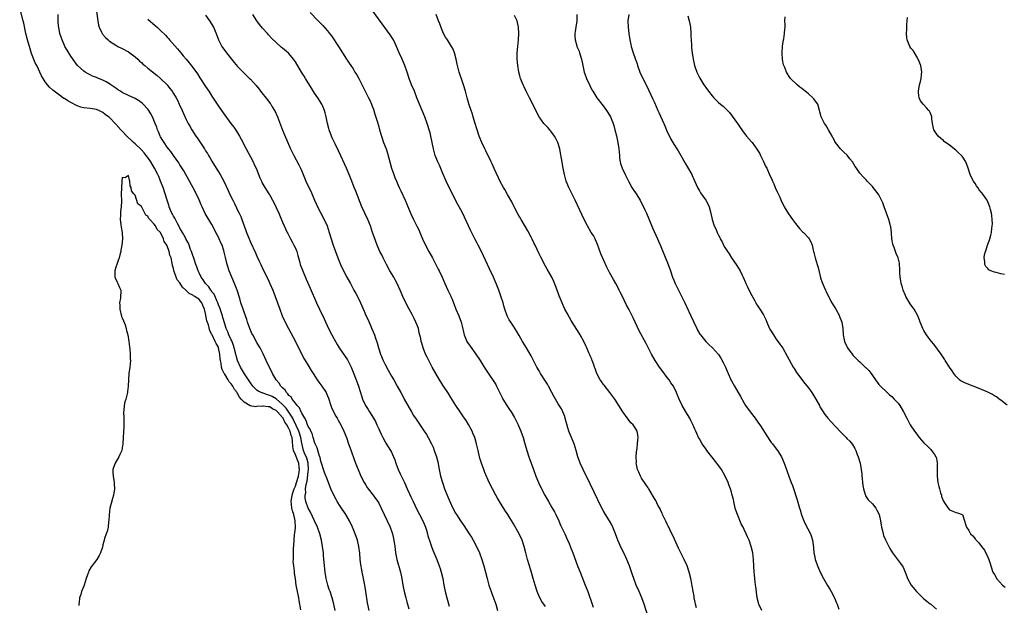
# Model space of a CAD drawing. Units: inches. Extents: x 2577000 to 2580000, y 1509000 to 1512000.
# Drawn here: x 2578419 to 2578726, y 1511635 to 1511817 of the extents above; entities that cross this region are included whole.
import ezdxf

# ---------------------------------------------------------------- set-up
doc = ezdxf.new("R2010")
doc.units = ezdxf.units.IN
doc.header["$MEASUREMENT"] = 0
doc.layers.add('LD25771509_10ft', color=60, linetype='Continuous')

msp = doc.modelspace()

# ---------------------------------------------------------------- linework, layer by layer
at = {"layer": 'LD25771509_10ft'}
for points, elevation in [([(2578517.38, 1511633), (2578516.98, 1511635), (2578516.51, 1511637), (2578515.82, 1511639), (2578515.6, 1511639.6), (2578515.11, 1511641), (2578514.62, 1511643), (2578514.32, 1511645), (2578514.02, 1511648.02), (2578513.83, 1511650.17), (2578513.75, 1511651), (2578513.5, 1511653), (2578513.13, 1511655), (2578512.59, 1511657), (2578511.88, 1511659), (2578511, 1511661), (2578510.37, 1511662.37), (2578509.71, 1511663.71), (2578509, 1511665.01), (2578508.31, 1511667), (2578508.06, 1511668.06), (2578508.07, 1511669), (2578508.26, 1511669.74), (2578508.21, 1511671), (2578508.33, 1511672.33), (2578508.64, 1511673.36), (2578509, 1511676.36), (2578509.09, 1511677), (2578508.98, 1511679), (2578508.56, 1511680.56), (2578507.86, 1511682.14), (2578507.52, 1511683), (2578507, 1511685.22), (2578506.72, 1511687), (2578506.31, 1511688.31), (2578506.07, 1511689), (2578505.25, 1511690.75), (2578505.11, 1511691.11), (2578505, 1511691.29), (2578504.46, 1511692.46), (2578504.17, 1511693), (2578503, 1511694.9), (2578502.13, 1511696.13), (2578501, 1511697.33), (2578499.02, 1511699.02), (2578497.77, 1511699.77), (2578497, 1511700.16), (2578496.31, 1511700.31), (2578495, 1511700.81), (2578494.83, 1511700.83), (2578493.44, 1511701.44), (2578493, 1511701.78), (2578491.75, 1511703), (2578491, 1511704.01), (2578489.17, 1511706.83), (2578487.9, 1511709), (2578486.99, 1511710.99), (2578486.55, 1511712.55), (2578486.46, 1511713), (2578485.97, 1511715), (2578485.74, 1511715.74), (2578485.17, 1511717.17), (2578485, 1511717.48), (2578484.3, 1511719), (2578483.95, 1511719.95), (2578483.47, 1511721), (2578483, 1511722.45), (2578482.43, 1511724.43), (2578482.24, 1511725), (2578481.82, 1511726.18), (2578481.41, 1511727.41), (2578481, 1511728.36), (2578480.78, 1511729), (2578480.58, 1511729.42), (2578479.67, 1511731.67), (2578479, 1511732.49), (2578478.81, 1511732.81), (2578478.63, 1511733), (2578478.01, 1511734.01), (2578477, 1511735), (2578476.23, 1511736.23), (2578475.66, 1511737), (2578475, 1511738.39), (2578474.71, 1511739), (2578474.29, 1511740.29), (2578473.99, 1511741), (2578473.41, 1511742.59), (2578473.21, 1511743.21), (2578473, 1511743.75), (2578472.61, 1511745), (2578472.35, 1511745.65), (2578471.89, 1511747), (2578471.65, 1511747.65), (2578471, 1511748.73), (2578470.92, 1511748.92), (2578470.25, 1511750.25), (2578469.79, 1511751), (2578469.52, 1511751.52), (2578469, 1511752.32), (2578468.78, 1511752.78), (2578468.2, 1511753.8), (2578467.58, 1511755), (2578467.41, 1511755.41), (2578467, 1511756.09), (2578466.7, 1511756.7), (2578466.53, 1511757), (2578466.11, 1511757.89), (2578465.65, 1511759), (2578465.51, 1511759.51), (2578464.99, 1511761), (2578464.44, 1511763), (2578463.77, 1511765), (2578462.98, 1511767), (2578462.38, 1511768.38), (2578462.12, 1511769), (2578461.11, 1511771), (2578459.94, 1511773), (2578459, 1511774.34), (2578458.51, 1511775), (2578457.85, 1511775.85), (2578456.88, 1511776.88), (2578455, 1511778.66), (2578454.58, 1511779), (2578453.8, 1511779.8), (2578452.74, 1511780.74), (2578452.42, 1511781), (2578451, 1511782.59), (2578450.58, 1511783), (2578449, 1511784.78), (2578447, 1511786.81), (2578446.78, 1511787), (2578445.74, 1511787.74), (2578445, 1511788.36), (2578443.72, 1511789), (2578443, 1511789.3), (2578441, 1511789.64), (2578439, 1511789.84), (2578438.09, 1511790.09), (2578437, 1511790.42), (2578435, 1511791.48), (2578434.03, 1511792.03), (2578433, 1511792.7), (2578432.8, 1511792.8), (2578431, 1511794.07), (2578429.77, 1511795), (2578429.36, 1511795.36), (2578428.32, 1511796.32), (2578427.71, 1511797), (2578427, 1511797.98), (2578426.32, 1511799), (2578425.86, 1511799.86), (2578424.34, 1511803), (2578423.88, 1511803.88), (2578422.76, 1511806.76), (2578422.26, 1511808.26), (2578421.46, 1511811), (2578420.99, 1511813), (2578420.29, 1511816.29), (2578420.12, 1511817), (2578419.03, 1511821)], 8620), ([(2578615.08, 1511631.08), (2578613.77, 1511635), (2578613.03, 1511637), (2578612.2, 1511639), (2578611.33, 1511641), (2578610.54, 1511643), (2578610.15, 1511644.15), (2578609.23, 1511647), (2578608.42, 1511649), (2578607.45, 1511651), (2578606.64, 1511652.64), (2578606.02, 1511654.02), (2578605.61, 1511655), (2578604.84, 1511657), (2578604.05, 1511659), (2578603.73, 1511659.73), (2578603.01, 1511661), (2578601.76, 1511663), (2578601, 1511664.28), (2578600.61, 1511665), (2578597, 1511672.53), (2578594.73, 1511677), (2578593.85, 1511679), (2578593.62, 1511679.62), (2578593.14, 1511681), (2578592.61, 1511683), (2578592, 1511685), (2578590.49, 1511688.48), (2578590.3, 1511689), (2578589.99, 1511689.99), (2578589.2, 1511693), (2578589, 1511693.57), (2578588.46, 1511695), (2578587.97, 1511695.97), (2578587, 1511697.56), (2578586.1, 1511699), (2578585.74, 1511699.74), (2578585, 1511701.07), (2578584, 1511703), (2578583.64, 1511703.64), (2578583, 1511704.6), (2578581.48, 1511707), (2578581, 1511707.83), (2578580.34, 1511709), (2578578.51, 1511712.51), (2578578.24, 1511713), (2578577.08, 1511715), (2578575.89, 1511717), (2578574.83, 1511718.83), (2578574.07, 1511720.07), (2578573, 1511721.77), (2578572.16, 1511723), (2578571.72, 1511723.72), (2578571.04, 1511725), (2578570.35, 1511727), (2578570.04, 1511728.04), (2578569.8, 1511729), (2578569.11, 1511731.11), (2578568.42, 1511733), (2578567.64, 1511735), (2578566.79, 1511737), (2578565.59, 1511739.59), (2578564.91, 1511741), (2578563.71, 1511743.71), (2578563.09, 1511745), (2578562.04, 1511747), (2578561.66, 1511747.66), (2578560.97, 1511748.97), (2578559.65, 1511751.65), (2578557.76, 1511755.76), (2578557.09, 1511757.09), (2578556.07, 1511759), (2578555.72, 1511759.72), (2578554.99, 1511761), (2578553.97, 1511763), (2578552.96, 1511765), (2578552.02, 1511767), (2578551.71, 1511767.71), (2578551, 1511769.35), (2578549.94, 1511771.94), (2578549.47, 1511773), (2578548.66, 1511775), (2578548.26, 1511776.26), (2578548.06, 1511777), (2578547.26, 1511781), (2578547, 1511782.09), (2578546.76, 1511783), (2578546.36, 1511784.36), (2578546.14, 1511785), (2578545.38, 1511787), (2578544.52, 1511789), (2578543.7, 1511791), (2578542.93, 1511793), (2578542.12, 1511795), (2578541.27, 1511797), (2578540.54, 1511799), (2578539.89, 1511801), (2578539.16, 1511803), (2578538.49, 1511804.49), (2578538.28, 1511805), (2578537.39, 1511807), (2578536.55, 1511809), (2578536.12, 1511809.88), (2578535.61, 1511811), (2578535.4, 1511811.4), (2578534.62, 1511812.62), (2578533.78, 1511813.78), (2578532.07, 1511816.07), (2578529, 1511820.35)], 8550), ([(2578527.98, 1511633), (2578527.47, 1511635.47), (2578527, 1511639), (2578526.68, 1511641), (2578526.07, 1511644.07), (2578525.86, 1511645), (2578525.72, 1511645.72), (2578525.42, 1511647.42), (2578525.25, 1511649), (2578525.11, 1511650.89), (2578524.85, 1511653), (2578524.35, 1511655), (2578523.63, 1511657), (2578522.82, 1511659), (2578521.9, 1511661), (2578520.76, 1511663), (2578519, 1511665.59), (2578518.09, 1511667), (2578517.69, 1511667.69), (2578516.99, 1511669), (2578516.11, 1511671), (2578515, 1511673.81), (2578514.12, 1511676.12), (2578513, 1511679.59), (2578512.76, 1511680.76), (2578512.68, 1511681), (2578512.46, 1511681.54), (2578511.8, 1511683.8), (2578511.23, 1511685), (2578511, 1511685.56), (2578510.71, 1511686.71), (2578510.61, 1511687), (2578510.24, 1511688.24), (2578509.82, 1511689), (2578509.6, 1511689.6), (2578509, 1511690.45), (2578508.78, 1511691), (2578508.36, 1511692.36), (2578507.92, 1511693), (2578507, 1511694.56), (2578506.8, 1511695), (2578506.29, 1511696.29), (2578505.56, 1511697), (2578505, 1511697.71), (2578504.01, 1511699), (2578503.66, 1511699.66), (2578503, 1511700.16), (2578502.68, 1511700.68), (2578502.22, 1511701), (2578501.79, 1511701.79), (2578501, 1511702.46), (2578500.45, 1511703), (2578499.95, 1511703.95), (2578498.99, 1511705), (2578497.92, 1511707), (2578495.93, 1511711), (2578495, 1511713.06), (2578493.99, 1511715), (2578493.61, 1511715.61), (2578493, 1511716.68), (2578491.73, 1511719), (2578491.48, 1511719.48), (2578490.84, 1511721), (2578490.12, 1511723), (2578489.84, 1511723.84), (2578489, 1511726.14), (2578488.7, 1511727), (2578488.04, 1511729), (2578487.65, 1511730.35), (2578486.84, 1511733), (2578486.06, 1511735), (2578485.15, 1511737), (2578484.35, 1511739), (2578483.71, 1511741), (2578483.17, 1511743.17), (2578482.82, 1511744.82), (2578482.67, 1511745.33), (2578482.13, 1511747), (2578481.78, 1511747.78), (2578481.26, 1511749), (2578481, 1511749.54), (2578480.24, 1511751), (2578479.84, 1511751.84), (2578479, 1511753.41), (2578476.92, 1511756.92), (2578475.91, 1511759), (2578475.63, 1511759.63), (2578475, 1511761.16), (2578473.77, 1511763.77), (2578472.03, 1511767), (2578470.89, 1511769), (2578470.2, 1511770.2), (2578469.43, 1511771.43), (2578469, 1511772.05), (2578468.64, 1511772.64), (2578466.96, 1511775), (2578466.19, 1511776.19), (2578465.46, 1511777), (2578465, 1511777.61), (2578464.05, 1511779), (2578463.67, 1511779.67), (2578463, 1511780.78), (2578462.88, 1511781), (2578462.36, 1511782.35), (2578462.05, 1511783), (2578461.79, 1511783.79), (2578461.29, 1511785), (2578460.42, 1511787), (2578459.93, 1511787.93), (2578459.3, 1511789), (2578459, 1511789.4), (2578457.58, 1511791), (2578457.28, 1511791.28), (2578456.1, 1511792.1), (2578455, 1511792.78), (2578453, 1511793.71), (2578451, 1511794.65), (2578450.45, 1511795), (2578449.59, 1511795.59), (2578449, 1511795.95), (2578448.42, 1511796.42), (2578447.48, 1511797), (2578447, 1511797.33), (2578445.97, 1511797.97), (2578445, 1511798.45), (2578443.59, 1511799), (2578443, 1511799.27), (2578441.76, 1511799.76), (2578441, 1511800.11), (2578440.42, 1511800.42), (2578439.44, 1511801), (2578439, 1511801.29), (2578437.07, 1511803.07), (2578436.18, 1511804.18), (2578435, 1511805.94), (2578433.83, 1511807.83), (2578433.16, 1511809), (2578433, 1511809.32), (2578432.23, 1511811), (2578431.92, 1511811.92), (2578431.58, 1511813), (2578431.19, 1511815), (2578431.17, 1511815.17), (2578431.04, 1511817), (2578431.02, 1511819)], 8610), ([(2578443, 1511819.93), (2578443.38, 1511817), (2578443.62, 1511815.61), (2578443.79, 1511815), (2578444.53, 1511813.47), (2578444.73, 1511813), (2578444.84, 1511812.84), (2578445.77, 1511811.77), (2578446.59, 1511811), (2578447, 1511810.67), (2578449, 1511809.38), (2578449.68, 1511809), (2578451, 1511808.37), (2578453, 1511807.29), (2578453.41, 1511807), (2578455, 1511805.79), (2578455.9, 1511805), (2578456.44, 1511804.44), (2578457, 1511803.95), (2578457.49, 1511803.49), (2578458.06, 1511803), (2578459, 1511802.21), (2578461.9, 1511799.9), (2578463, 1511798.95), (2578464.99, 1511796.99), (2578465.91, 1511795.91), (2578466.55, 1511795), (2578467, 1511794.3), (2578467.79, 1511793), (2578468.21, 1511792.21), (2578468.81, 1511791), (2578469.75, 1511789), (2578471, 1511786.2), (2578471.58, 1511785), (2578472.11, 1511784.11), (2578472.7, 1511783), (2578474.01, 1511781), (2578474.43, 1511780.43), (2578475, 1511779.51), (2578475.22, 1511779.22), (2578476.67, 1511777), (2578477, 1511776.46), (2578477.59, 1511775.59), (2578477.92, 1511775), (2578478.34, 1511774.34), (2578479, 1511773.18), (2578479.84, 1511771.84), (2578481, 1511769.9), (2578481.56, 1511769), (2578482.09, 1511768.09), (2578482.65, 1511767), (2578484.04, 1511764.04), (2578484.51, 1511763), (2578485.5, 1511761), (2578486.02, 1511760.02), (2578486.68, 1511758.68), (2578487, 1511757.95), (2578487.48, 1511757), (2578487.97, 1511755.97), (2578488.35, 1511755), (2578489.6, 1511751.6), (2578489.79, 1511751), (2578490.55, 1511749), (2578491, 1511747.91), (2578492.57, 1511744.57), (2578493, 1511743.62), (2578493.84, 1511741.84), (2578494.2, 1511741), (2578495, 1511739.33), (2578496.45, 1511736.45), (2578497.09, 1511735.09), (2578497.94, 1511733), (2578498.73, 1511731), (2578499.46, 1511729), (2578500.16, 1511727), (2578500.93, 1511725), (2578501.56, 1511723.56), (2578502.87, 1511721), (2578505, 1511716.94), (2578507.7, 1511711.7), (2578508.1, 1511711), (2578509.16, 1511709.16), (2578509.92, 1511707.92), (2578510.52, 1511707), (2578511.83, 1511705), (2578512.32, 1511704.32), (2578513, 1511703.42), (2578513.3, 1511703), (2578514.58, 1511701), (2578514.73, 1511700.73), (2578515.31, 1511699.31), (2578516.05, 1511697), (2578516.32, 1511696.32), (2578516.94, 1511695), (2578517.66, 1511693.66), (2578518.06, 1511693), (2578518.38, 1511692.38), (2578519.19, 1511691), (2578520.16, 1511689), (2578520.94, 1511687), (2578521.62, 1511685), (2578521.95, 1511683.95), (2578523.8, 1511679), (2578524.59, 1511677), (2578525.46, 1511675), (2578526.47, 1511673), (2578526.67, 1511672.67), (2578527, 1511672.15), (2578527.44, 1511671.44), (2578527.72, 1511671), (2578529.23, 1511669), (2578529.96, 1511667.96), (2578530.71, 1511667), (2578531, 1511666.49), (2578531.82, 1511665), (2578533.62, 1511661), (2578534.54, 1511659), (2578535.27, 1511657), (2578535.74, 1511655), (2578536.03, 1511653), (2578536.13, 1511652.13), (2578536.29, 1511651), (2578536.68, 1511649), (2578537.76, 1511645), (2578538.2, 1511643), (2578538.57, 1511641), (2578538.96, 1511639), (2578539.44, 1511637), (2578539.77, 1511635.77), (2578540.44, 1511633.56)], 8600), ([(2578459, 1511817.47), (2578461.42, 1511815.42), (2578461.89, 1511815), (2578462.47, 1511814.47), (2578463, 1511813.98), (2578464.49, 1511812.49), (2578465, 1511811.89), (2578465.43, 1511811.43), (2578465.77, 1511811), (2578468.22, 1511808.22), (2578469.24, 1511807), (2578470.06, 1511806.06), (2578470.92, 1511805), (2578471.88, 1511803.88), (2578473, 1511802.45), (2578474.45, 1511800.45), (2578475.24, 1511799.24), (2578477, 1511796.47), (2578477.99, 1511795), (2578479, 1511793.43), (2578481, 1511790.4), (2578482, 1511789), (2578483, 1511787.56), (2578484.87, 1511785), (2578485.79, 1511783.79), (2578486.6, 1511782.6), (2578487.55, 1511781), (2578488.06, 1511780.06), (2578489.63, 1511777), (2578491, 1511774.51), (2578491.81, 1511773), (2578492.21, 1511772.21), (2578492.74, 1511771), (2578493.97, 1511767.97), (2578494.41, 1511767), (2578494.6, 1511766.6), (2578495.5, 1511765), (2578496.76, 1511763), (2578497, 1511762.58), (2578497.89, 1511761), (2578498.28, 1511760.28), (2578499, 1511758.78), (2578499.81, 1511757), (2578501, 1511754.2), (2578502.46, 1511751), (2578502.65, 1511750.65), (2578503.48, 1511749), (2578504.03, 1511748.03), (2578504.58, 1511747), (2578505, 1511746.08), (2578505.44, 1511745), (2578505.76, 1511743.76), (2578506.36, 1511741.64), (2578506.53, 1511741), (2578507.2, 1511739.2), (2578508.42, 1511736.42), (2578509.6, 1511733.6), (2578511.64, 1511729), (2578512.57, 1511727), (2578514, 1511724), (2578515.36, 1511721), (2578516.39, 1511719), (2578517, 1511717.93), (2578517.5, 1511717), (2578518.06, 1511716.06), (2578518.67, 1511715), (2578521.24, 1511711.24), (2578521.37, 1511711), (2578522.37, 1511709), (2578523, 1511707.43), (2578523.94, 1511705), (2578524.67, 1511703), (2578525.69, 1511699.69), (2578525.95, 1511699), (2578526.88, 1511697), (2578527.71, 1511695.71), (2578528.13, 1511695), (2578529.37, 1511693), (2578529.96, 1511691.96), (2578530.45, 1511691), (2578531, 1511689.73), (2578531.37, 1511689), (2578531.87, 1511687.87), (2578532.3, 1511687), (2578533, 1511685.7), (2578533.26, 1511685.26), (2578534.7, 1511683), (2578535, 1511682.4), (2578535.66, 1511681), (2578536.04, 1511680.04), (2578536.37, 1511679), (2578537.1, 1511677), (2578537.69, 1511675.69), (2578539.03, 1511673), (2578539.88, 1511671), (2578540.58, 1511669.42), (2578541, 1511668.54), (2578541.7, 1511667), (2578542.79, 1511664.79), (2578543.74, 1511663), (2578544.84, 1511660.84), (2578545.61, 1511659), (2578545.91, 1511658.09), (2578546.25, 1511657), (2578546.37, 1511656.37), (2578547, 1511654.26), (2578547.43, 1511653), (2578547.87, 1511651.87), (2578549.1, 1511649), (2578549.88, 1511647), (2578550.15, 1511646.15), (2578550.5, 1511645), (2578550.96, 1511643), (2578551.35, 1511641), (2578551.77, 1511639), (2578552.28, 1511637), (2578553, 1511634.36)], 8590), ([(2578477, 1511818.72), (2578478.22, 1511817), (2578479.45, 1511815), (2578480.35, 1511813), (2578481.07, 1511811), (2578482.08, 1511809), (2578483.5, 1511807), (2578485.09, 1511805), (2578485.96, 1511803.96), (2578487, 1511802.76), (2578488.84, 1511800.84), (2578490.75, 1511799), (2578491, 1511798.75), (2578492.78, 1511796.78), (2578493.67, 1511795.67), (2578494.18, 1511795), (2578496.33, 1511792.33), (2578497.2, 1511791.2), (2578497.34, 1511791), (2578497.8, 1511790.2), (2578498.52, 1511789), (2578498.68, 1511788.68), (2578499.42, 1511787), (2578501, 1511782.9), (2578503.53, 1511777), (2578504.52, 1511775), (2578506.08, 1511772.08), (2578506.59, 1511771), (2578507, 1511770.08), (2578508.32, 1511767), (2578509.22, 1511765), (2578509.8, 1511763.8), (2578511.02, 1511761), (2578511.65, 1511759.65), (2578511.93, 1511759), (2578512.95, 1511757), (2578514.01, 1511755), (2578514.89, 1511753), (2578515.6, 1511751), (2578516.85, 1511747), (2578517.51, 1511745), (2578518.24, 1511743), (2578519.1, 1511741), (2578520.06, 1511739), (2578521.06, 1511737), (2578522.16, 1511735), (2578523.29, 1511733), (2578523.9, 1511731.9), (2578524.35, 1511731), (2578525.28, 1511729), (2578526.42, 1511726.42), (2578527, 1511725.11), (2578527.67, 1511723.67), (2578528.89, 1511720.89), (2578529.66, 1511719), (2578529.97, 1511718.03), (2578530.5, 1511716.5), (2578530.89, 1511715), (2578531.54, 1511713), (2578532.39, 1511711), (2578533, 1511709.79), (2578533.98, 1511707.98), (2578535, 1511706.15), (2578535.68, 1511705), (2578536.8, 1511703), (2578537.89, 1511701), (2578538.3, 1511700.3), (2578538.98, 1511699), (2578541.24, 1511695), (2578541.9, 1511693.9), (2578542.68, 1511692.68), (2578543.48, 1511691.48), (2578545.2, 1511689), (2578545.92, 1511687.92), (2578546.46, 1511687), (2578547.49, 1511685), (2578547.95, 1511683.95), (2578548.33, 1511683), (2578548.98, 1511681), (2578549.39, 1511679.39), (2578549.87, 1511677), (2578550.32, 1511675), (2578550.88, 1511673), (2578551, 1511672.64), (2578551.55, 1511671), (2578552.32, 1511669), (2578552.53, 1511668.53), (2578553.15, 1511667), (2578554.14, 1511665), (2578555, 1511663.46), (2578555.28, 1511663), (2578556.56, 1511661), (2578557, 1511660.34), (2578557.55, 1511659.55), (2578559.25, 1511657), (2578559.93, 1511655.93), (2578560.48, 1511655), (2578561.52, 1511653), (2578562.39, 1511651), (2578563.13, 1511649), (2578563.59, 1511647.59), (2578563.77, 1511647), (2578564.3, 1511645), (2578564.8, 1511643), (2578565.36, 1511641), (2578565.78, 1511639.78), (2578566.03, 1511639), (2578566.31, 1511638.31), (2578567.49, 1511635), (2578568.1, 1511633)], 8580), ([(2578583, 1511634.34), (2578581.89, 1511635.89), (2578581.19, 1511637.19), (2578580.47, 1511639), (2578579.78, 1511641), (2578579.16, 1511643), (2578578.41, 1511645.59), (2578577.4, 1511649), (2578576.86, 1511651), (2578576.39, 1511653), (2578575.75, 1511655), (2578574.76, 1511657), (2578573, 1511660.06), (2578571.23, 1511663), (2578570.34, 1511664.34), (2578568.7, 1511667), (2578568.07, 1511668.07), (2578567.55, 1511669), (2578566.47, 1511671), (2578565.49, 1511673), (2578564.13, 1511676.13), (2578563.78, 1511677), (2578563.02, 1511679.02), (2578562.56, 1511680.56), (2578562.44, 1511681), (2578561.98, 1511683), (2578561.81, 1511683.81), (2578561.53, 1511685), (2578560.94, 1511687), (2578560.39, 1511688.39), (2578560.12, 1511689), (2578559.04, 1511691.04), (2578558.29, 1511692.29), (2578557.79, 1511693), (2578557.47, 1511693.47), (2578557, 1511694.09), (2578556.37, 1511695), (2578555.04, 1511697), (2578553.53, 1511699.53), (2578552.75, 1511700.75), (2578551, 1511703.32), (2578550.34, 1511704.34), (2578549.94, 1511705), (2578548.78, 1511707), (2578547.7, 1511709), (2578546.62, 1511711), (2578546.07, 1511712.07), (2578545.63, 1511713), (2578544.84, 1511715), (2578544.4, 1511716.4), (2578544.27, 1511717), (2578544.11, 1511717.89), (2578543.66, 1511719.67), (2578543.37, 1511721), (2578543, 1511722.04), (2578542.63, 1511723), (2578542.11, 1511724.11), (2578541.63, 1511725), (2578541.42, 1511725.42), (2578540.53, 1511727), (2578539.49, 1511729), (2578538.55, 1511731), (2578537.69, 1511733), (2578536.78, 1511735), (2578536.14, 1511736.14), (2578535.7, 1511737), (2578534.52, 1511739), (2578533.4, 1511741), (2578532.39, 1511743), (2578531.94, 1511743.94), (2578531.39, 1511745), (2578530.49, 1511747), (2578529.55, 1511749.55), (2578529.09, 1511751), (2578528.4, 1511753), (2578527.56, 1511755), (2578526.64, 1511757), (2578525.75, 1511759), (2578523.83, 1511763.83), (2578523.38, 1511765), (2578522.6, 1511767), (2578521.79, 1511769), (2578520.94, 1511771), (2578520.35, 1511772.35), (2578519.14, 1511774.86), (2578518.42, 1511776.42), (2578517.38, 1511778.62), (2578516.53, 1511780.53), (2578516.3, 1511781), (2578515.56, 1511783), (2578515.43, 1511783.43), (2578515.03, 1511785), (2578514.63, 1511787), (2578514.33, 1511788.33), (2578514.13, 1511789), (2578513.45, 1511790.55), (2578513.27, 1511791), (2578511.97, 1511793), (2578511, 1511794.39), (2578510, 1511796), (2578508.2, 1511799), (2578507.74, 1511799.74), (2578506.93, 1511801), (2578505, 1511804.18), (2578504.46, 1511805), (2578503, 1511806.75), (2578502.88, 1511806.88), (2578501, 1511808.45), (2578500.69, 1511808.69), (2578499, 1511810.17), (2578497.59, 1511811.59), (2578496.62, 1511812.62), (2578496.3, 1511813), (2578494.74, 1511814.74), (2578493.84, 1511815.84), (2578492.98, 1511816.98), (2578491.7, 1511819)], 8570), ([(2578509.6, 1511819.6), (2578512.09, 1511817), (2578512.55, 1511816.55), (2578513.53, 1511815.53), (2578515, 1511813.88), (2578515.7, 1511813), (2578516.27, 1511812.27), (2578518.5, 1511809), (2578519.76, 1511807), (2578520.97, 1511805), (2578521.78, 1511803.78), (2578522.27, 1511803), (2578523, 1511801.96), (2578523.6, 1511801), (2578524.16, 1511800.16), (2578524.81, 1511799), (2578525.55, 1511797.55), (2578526.74, 1511795), (2578527.84, 1511793), (2578528.26, 1511792.26), (2578528.8, 1511791), (2578529, 1511790.41), (2578529.39, 1511789.39), (2578529.84, 1511787.84), (2578530.59, 1511785.41), (2578531, 1511783.96), (2578531.3, 1511783), (2578531.84, 1511781), (2578532.5, 1511779), (2578533.29, 1511777), (2578533.74, 1511775.74), (2578534.18, 1511774.18), (2578534.56, 1511772.56), (2578535, 1511771), (2578535.7, 1511769), (2578536.07, 1511768.07), (2578536.53, 1511767), (2578537, 1511765.97), (2578537.42, 1511765), (2578537.93, 1511763.93), (2578539.24, 1511761), (2578539.77, 1511759.77), (2578541, 1511756.78), (2578541.85, 1511755), (2578542.93, 1511752.93), (2578543.59, 1511751.59), (2578543.86, 1511751), (2578544.71, 1511749), (2578545.61, 1511747), (2578546.64, 1511745), (2578547.73, 1511743), (2578549.54, 1511739.54), (2578549.81, 1511739), (2578550.75, 1511737), (2578551.6, 1511735), (2578552.52, 1511733), (2578553.35, 1511731.35), (2578553.51, 1511731), (2578553.87, 1511730.13), (2578554.36, 1511729), (2578554.53, 1511728.53), (2578555.09, 1511727.09), (2578555.97, 1511725), (2578556.71, 1511723), (2578557, 1511721.77), (2578557.5, 1511719.5), (2578557.63, 1511719), (2578558.02, 1511718.02), (2578558.5, 1511717), (2578558.69, 1511716.69), (2578559.49, 1511715.49), (2578561.32, 1511713), (2578562.6, 1511711), (2578563.86, 1511709), (2578565.59, 1511706.41), (2578566.74, 1511704.74), (2578567.5, 1511703.5), (2578567.76, 1511703), (2578569.46, 1511699.46), (2578569.7, 1511699), (2578570.92, 1511697), (2578571.77, 1511695.77), (2578572.28, 1511695), (2578573.3, 1511693.3), (2578573.48, 1511693), (2578574.48, 1511691), (2578575, 1511689.76), (2578575.36, 1511689), (2578576.1, 1511687), (2578576.5, 1511685.5), (2578576.73, 1511684.73), (2578577.17, 1511683), (2578577.81, 1511681), (2578578.13, 1511680.13), (2578578.52, 1511679), (2578579.27, 1511677), (2578580.03, 1511675), (2578580.84, 1511673), (2578581.76, 1511671), (2578582.8, 1511669), (2578583.91, 1511667), (2578585, 1511665.16), (2578585.78, 1511663.78), (2578586.2, 1511663), (2578587.15, 1511661), (2578587.71, 1511659.71), (2578589, 1511656.92), (2578589.92, 1511655), (2578590.26, 1511654.26), (2578590.85, 1511652.85), (2578591.57, 1511651), (2578593.02, 1511647), (2578593.8, 1511645), (2578595.41, 1511641), (2578596.18, 1511639), (2578597.6, 1511635), (2578597.9, 1511634.11)], 8560), ([(2578630.07, 1511633.93), (2578629.78, 1511635), (2578629.68, 1511635.68), (2578629.41, 1511637), (2578629.37, 1511637.37), (2578628.79, 1511640.79), (2578628.65, 1511641.35), (2578628.34, 1511643), (2578627.85, 1511645), (2578627.18, 1511647), (2578626.29, 1511649), (2578624.51, 1511652.51), (2578623.27, 1511655.27), (2578621.85, 1511658.15), (2578621.44, 1511659), (2578621.32, 1511659.32), (2578621, 1511659.96), (2578620.68, 1511660.68), (2578620.02, 1511661.98), (2578619.56, 1511663), (2578619.41, 1511663.41), (2578619, 1511664.15), (2578618.74, 1511664.74), (2578618.09, 1511665.91), (2578617.38, 1511667.38), (2578617, 1511667.95), (2578616.44, 1511669), (2578615.21, 1511671), (2578615.12, 1511671.12), (2578615, 1511671.27), (2578614.33, 1511672.33), (2578613, 1511674.35), (2578612.6, 1511675), (2578612.15, 1511676.15), (2578611.72, 1511677), (2578611.38, 1511678.62), (2578611.33, 1511679), (2578611.35, 1511679.35), (2578611.32, 1511681), (2578611.42, 1511682.58), (2578611.57, 1511683.57), (2578611.72, 1511685), (2578611.77, 1511686.23), (2578611.91, 1511687), (2578611.85, 1511687.85), (2578611.63, 1511689), (2578611, 1511690.06), (2578610.35, 1511691), (2578609.62, 1511691.62), (2578608.75, 1511692.75), (2578607.14, 1511695), (2578605.93, 1511697), (2578604.62, 1511699), (2578603.11, 1511701), (2578601.3, 1511703.3), (2578601, 1511703.67), (2578600.48, 1511704.48), (2578600.1, 1511705), (2578599, 1511706.99), (2578598.55, 1511708.54), (2578598.34, 1511709), (2578598.03, 1511710.03), (2578597.62, 1511711), (2578597.44, 1511711.44), (2578597, 1511712.45), (2578596.84, 1511712.84), (2578596.58, 1511713.42), (2578595.9, 1511715), (2578595.63, 1511715.62), (2578594.97, 1511716.97), (2578593.83, 1511719), (2578593.52, 1511719.52), (2578591.31, 1511723), (2578591, 1511723.52), (2578590.46, 1511724.46), (2578589.76, 1511725.76), (2578589.08, 1511727.08), (2578588.45, 1511728.45), (2578587.24, 1511731.24), (2578586.61, 1511733), (2578585.62, 1511735.62), (2578584.97, 1511736.97), (2578583.56, 1511739.56), (2578583, 1511740.48), (2578581.44, 1511743.44), (2578581, 1511744.33), (2578579.76, 1511747), (2578579.53, 1511747.53), (2578578.88, 1511748.88), (2578578.55, 1511749.45), (2578577.47, 1511751.47), (2578576.75, 1511752.75), (2578575.43, 1511755), (2578575, 1511755.71), (2578574.53, 1511756.53), (2578573.24, 1511759), (2578572.5, 1511760.5), (2578571.2, 1511762.8), (2578570.35, 1511764.35), (2578569.95, 1511765), (2578569, 1511766.67), (2578567, 1511770.94), (2578566.36, 1511772.36), (2578566.04, 1511773), (2578565.72, 1511773.72), (2578565, 1511775.07), (2578564.4, 1511776.4), (2578564.07, 1511777), (2578563.13, 1511779), (2578562.36, 1511781), (2578561.69, 1511783), (2578561, 1511785.23), (2578560.5, 1511787), (2578560.14, 1511788.14), (2578559.86, 1511789), (2578559.24, 1511790.76), (2578559, 1511791.49), (2578558.54, 1511793), (2578558.02, 1511795), (2578557.43, 1511797), (2578557, 1511798.25), (2578556.11, 1511801), (2578555.58, 1511803), (2578555.5, 1511803.5), (2578555.15, 1511805), (2578554.63, 1511807), (2578554.18, 1511808.18), (2578553.73, 1511809), (2578552.42, 1511811), (2578551.88, 1511811.88), (2578551.25, 1511813), (2578551, 1511813.53), (2578550.56, 1511814.56), (2578550.02, 1511816.02), (2578549.68, 1511817), (2578548.91, 1511819)], 8540), ([(2578650.46, 1511633), (2578649.56, 1511635), (2578649.42, 1511635.42), (2578649.04, 1511637), (2578648.58, 1511640.58), (2578648.54, 1511641), (2578648.28, 1511643), (2578648.2, 1511644.2), (2578648.12, 1511645), (2578648.04, 1511647), (2578647.9, 1511649), (2578647.64, 1511651), (2578647.2, 1511653), (2578646.51, 1511655), (2578646.01, 1511656.01), (2578645.63, 1511657), (2578645, 1511658.32), (2578644.66, 1511659), (2578644.07, 1511660.07), (2578642.85, 1511663), (2578642.38, 1511664.38), (2578642.21, 1511665), (2578641.73, 1511667), (2578641.62, 1511667.62), (2578641.28, 1511669), (2578641, 1511670), (2578640.69, 1511671), (2578640.23, 1511672.23), (2578639.96, 1511673), (2578639.1, 1511675), (2578637.94, 1511677), (2578636.49, 1511679), (2578633.36, 1511683), (2578633, 1511683.49), (2578631.93, 1511685), (2578631, 1511686.55), (2578630.76, 1511687), (2578630.21, 1511688.21), (2578629.87, 1511689), (2578629.62, 1511689.62), (2578629, 1511691.05), (2578628.36, 1511692.36), (2578628.01, 1511693), (2578626.82, 1511695), (2578625.65, 1511697), (2578624.69, 1511699), (2578624.21, 1511700.21), (2578623.85, 1511701), (2578622.89, 1511703), (2578622.1, 1511704.1), (2578621.55, 1511705), (2578621, 1511705.7), (2578619.58, 1511707.58), (2578618.54, 1511709), (2578617.21, 1511711), (2578616.08, 1511713), (2578614.38, 1511716.38), (2578612.28, 1511720.28), (2578610.32, 1511724.32), (2578608.96, 1511727), (2578608.31, 1511728.31), (2578607.03, 1511731), (2578606.35, 1511732.35), (2578606.01, 1511733), (2578605.68, 1511733.68), (2578604.93, 1511735), (2578604.27, 1511736.27), (2578603.81, 1511737), (2578603, 1511738.45), (2578602.14, 1511740.14), (2578600.27, 1511744.27), (2578599.23, 1511747.23), (2578599, 1511747.76), (2578598.65, 1511748.65), (2578598.46, 1511749), (2578597.98, 1511749.98), (2578597.29, 1511751), (2578596.09, 1511753), (2578595.03, 1511755), (2578592.27, 1511761), (2578591, 1511763.54), (2578590.29, 1511765), (2578589.49, 1511767), (2578588.92, 1511769), (2578588.5, 1511771), (2578587.98, 1511774.02), (2578587.73, 1511775.73), (2578587.47, 1511777), (2578586.86, 1511779), (2578586.26, 1511780.26), (2578585.86, 1511781), (2578585, 1511782.17), (2578584.36, 1511783), (2578583.72, 1511783.72), (2578582.51, 1511785), (2578581.01, 1511787), (2578580, 1511789), (2578579.07, 1511791), (2578578.08, 1511793), (2578577.04, 1511795), (2578576.36, 1511796.36), (2578576.06, 1511797), (2578575.25, 1511799), (2578575, 1511799.86), (2578574.68, 1511801), (2578574.35, 1511803), (2578574.21, 1511805), (2578574.23, 1511807), (2578574.37, 1511809), (2578574.58, 1511811), (2578574.73, 1511813), (2578574.64, 1511815), (2578574.16, 1511817), (2578573.4, 1511818.6)], 8530), ([(2578592.84, 1511819), (2578592.8, 1511817.2), (2578592.81, 1511817), (2578592.49, 1511815), (2578592.32, 1511813.68), (2578592.21, 1511813), (2578592.19, 1511812.19), (2578592.25, 1511811), (2578592.77, 1511809.23), (2578592.82, 1511809), (2578593.47, 1511807.47), (2578593.65, 1511807), (2578594.26, 1511805), (2578594.64, 1511803), (2578595.1, 1511801), (2578595.59, 1511799.59), (2578595.84, 1511799), (2578596.81, 1511796.81), (2578597.48, 1511795.48), (2578597.75, 1511795), (2578599.08, 1511793), (2578601, 1511790.47), (2578602.04, 1511789), (2578602.41, 1511788.41), (2578603.25, 1511787), (2578604.12, 1511785), (2578604.33, 1511784.33), (2578604.69, 1511783), (2578605.12, 1511781.12), (2578605.58, 1511779), (2578605.89, 1511777), (2578605.97, 1511775.97), (2578606.08, 1511775), (2578606.15, 1511774.15), (2578606.35, 1511773), (2578606.46, 1511772.46), (2578606.93, 1511771), (2578607.83, 1511769), (2578609, 1511766.71), (2578609.98, 1511765), (2578610.36, 1511764.36), (2578611.26, 1511763), (2578612.52, 1511761), (2578612.69, 1511760.69), (2578613.38, 1511759.38), (2578614.02, 1511758.02), (2578614.48, 1511757), (2578615.23, 1511755.23), (2578616.37, 1511752.37), (2578617.92, 1511749), (2578619, 1511746.57), (2578621.26, 1511741), (2578621.98, 1511739), (2578622.66, 1511737), (2578623, 1511736.13), (2578623.46, 1511735), (2578624.46, 1511733), (2578625.33, 1511731.33), (2578626.47, 1511729), (2578627, 1511727.89), (2578628.34, 1511725), (2578629.16, 1511723.16), (2578630.18, 1511721), (2578630.46, 1511720.46), (2578631.19, 1511719.19), (2578631.33, 1511719), (2578633, 1511717), (2578634.01, 1511716.01), (2578635.11, 1511715), (2578636.95, 1511712.95), (2578637.73, 1511711.73), (2578638.45, 1511710.45), (2578639.13, 1511709), (2578639.7, 1511707.7), (2578639.98, 1511707), (2578640.74, 1511705.26), (2578640.85, 1511705), (2578641, 1511704.71), (2578641.97, 1511703), (2578643.85, 1511699.85), (2578645, 1511697.72), (2578645.43, 1511697), (2578646.84, 1511695), (2578648.39, 1511693), (2578649.5, 1511691.5), (2578649.84, 1511691), (2578651, 1511689.2), (2578651.82, 1511687.82), (2578653.45, 1511685.45), (2578653.83, 1511685), (2578654.32, 1511684.32), (2578655.36, 1511683), (2578656.61, 1511681), (2578657.48, 1511679), (2578658.2, 1511677), (2578658.43, 1511676.43), (2578658.93, 1511675), (2578659.66, 1511673), (2578660.06, 1511672.06), (2578661.55, 1511667.55), (2578662.28, 1511665), (2578662.43, 1511664.43), (2578662.91, 1511662.91), (2578663.61, 1511661), (2578664.04, 1511660.04), (2578665.64, 1511657), (2578666.01, 1511656.01), (2578666.29, 1511655), (2578666.45, 1511653.55), (2578666.58, 1511652.58), (2578666.74, 1511651), (2578667, 1511649.71), (2578667.15, 1511649), (2578667.6, 1511647.61), (2578667.82, 1511647), (2578668.8, 1511644.8), (2578669.72, 1511643), (2578671, 1511640.86), (2578671.68, 1511639.68), (2578672.12, 1511639), (2578673.16, 1511637), (2578673.66, 1511635.66), (2578673.95, 1511635), (2578674.51, 1511633.49)], 8520), ([(2578609.05, 1511819), (2578608.74, 1511817), (2578608.76, 1511815), (2578608.97, 1511813), (2578609.29, 1511811), (2578609.6, 1511809.6), (2578609.75, 1511809), (2578610.38, 1511807), (2578611, 1511805.25), (2578611.57, 1511803.57), (2578611.74, 1511803), (2578612.48, 1511801), (2578613.41, 1511799), (2578614.63, 1511796.63), (2578615.29, 1511795.29), (2578616.54, 1511792.54), (2578617, 1511791.48), (2578618.1, 1511789), (2578618.37, 1511788.37), (2578619.89, 1511785), (2578620.21, 1511784.21), (2578621, 1511782.4), (2578621.64, 1511781), (2578622.11, 1511780.11), (2578622.73, 1511779), (2578623, 1511778.55), (2578624.01, 1511777), (2578624.38, 1511776.38), (2578625.18, 1511775), (2578626.54, 1511772.54), (2578627.29, 1511771.29), (2578628.62, 1511769), (2578628.76, 1511768.76), (2578630.42, 1511765), (2578631, 1511763.99), (2578631.37, 1511763.37), (2578633.03, 1511761), (2578633.71, 1511759.71), (2578634.03, 1511759), (2578634.58, 1511757), (2578634.99, 1511755), (2578635.65, 1511753), (2578636.11, 1511752.11), (2578636.55, 1511751), (2578637, 1511750.08), (2578637.39, 1511749.39), (2578637.54, 1511749), (2578638.09, 1511748.09), (2578638.58, 1511747), (2578639, 1511746.25), (2578639.79, 1511745), (2578640.3, 1511744.3), (2578641, 1511743.09), (2578642.7, 1511740.7), (2578643, 1511740.17), (2578643.47, 1511739.47), (2578643.71, 1511739), (2578644.33, 1511737.67), (2578644.66, 1511737), (2578645.35, 1511735.35), (2578645.52, 1511735), (2578646.01, 1511734.01), (2578646.69, 1511732.69), (2578647.34, 1511731.34), (2578648.17, 1511729.83), (2578648.59, 1511729), (2578648.74, 1511728.74), (2578649, 1511728.33), (2578649.91, 1511727), (2578651, 1511725.27), (2578651.78, 1511723.78), (2578652.04, 1511723), (2578652.82, 1511721.18), (2578653, 1511720.83), (2578654.09, 1511719), (2578654.47, 1511718.47), (2578655, 1511717.69), (2578656.15, 1511716.15), (2578657, 1511714.88), (2578658.43, 1511712.43), (2578660.24, 1511709), (2578660.52, 1511708.52), (2578661.32, 1511707.32), (2578663.9, 1511703.9), (2578665, 1511702.47), (2578666.05, 1511701), (2578667.35, 1511699), (2578668.46, 1511697), (2578668.62, 1511696.62), (2578669, 1511695.98), (2578669.36, 1511695.36), (2578670.17, 1511694.17), (2578671.11, 1511693), (2578672, 1511692), (2578675, 1511688.74), (2578676.78, 1511687), (2578677, 1511686.75), (2578677.91, 1511685.91), (2578678.81, 1511684.81), (2578679.54, 1511683.54), (2578679.77, 1511683), (2578680.25, 1511681.75), (2578680.55, 1511681), (2578681.14, 1511679), (2578681.48, 1511677), (2578681.65, 1511675.65), (2578681.69, 1511675), (2578681.75, 1511674.25), (2578681.92, 1511673), (2578682.02, 1511672.02), (2578682.22, 1511671), (2578682.76, 1511669.24), (2578682.8, 1511669), (2578682.85, 1511668.85), (2578683.6, 1511667.6), (2578685, 1511666.32), (2578686, 1511665), (2578686.39, 1511664.39), (2578687.03, 1511663), (2578687.46, 1511661), (2578687.68, 1511659.68), (2578687.82, 1511659), (2578688.14, 1511657.86), (2578688.33, 1511657), (2578688.48, 1511656.48), (2578689.07, 1511655.07), (2578690.12, 1511653), (2578690.43, 1511652.43), (2578691.29, 1511651), (2578693.76, 1511647.76), (2578694.29, 1511647), (2578694.55, 1511646.55), (2578695.22, 1511645), (2578695.68, 1511643.68), (2578695.94, 1511643), (2578697.06, 1511641), (2578698.69, 1511639), (2578699, 1511638.66), (2578701, 1511636.71), (2578701.98, 1511635.98), (2578703, 1511635.14), (2578703.2, 1511635), (2578705, 1511633.48)], 8510), ([(2578627.45, 1511818.55), (2578627.81, 1511817), (2578628.05, 1511816.05), (2578628.19, 1511815), (2578628.39, 1511813), (2578628.38, 1511812.38), (2578628.55, 1511809.45), (2578628.55, 1511809), (2578628.59, 1511808.59), (2578628.76, 1511807), (2578629.05, 1511805), (2578629.49, 1511803), (2578630.22, 1511801), (2578631.14, 1511799.14), (2578632.44, 1511797), (2578633, 1511796.19), (2578633.88, 1511795), (2578635, 1511793.58), (2578635.54, 1511793), (2578636.27, 1511792.27), (2578637, 1511791.53), (2578637.62, 1511791), (2578638.38, 1511790.38), (2578639, 1511789.8), (2578640.38, 1511788.38), (2578641.27, 1511787.27), (2578642.86, 1511785), (2578643.7, 1511783.7), (2578645, 1511781.93), (2578645.4, 1511781.4), (2578645.73, 1511781), (2578647.26, 1511779.26), (2578647.46, 1511779), (2578648.96, 1511776.96), (2578649.73, 1511775.73), (2578650.1, 1511775), (2578651, 1511773.06), (2578651.68, 1511771.68), (2578652.01, 1511771), (2578653, 1511768.72), (2578653.56, 1511767.56), (2578653.79, 1511767), (2578654.18, 1511766.18), (2578654.67, 1511765), (2578655.42, 1511763.42), (2578655.58, 1511763), (2578656.06, 1511761.94), (2578656.66, 1511760.66), (2578657.32, 1511759.32), (2578657.5, 1511759), (2578658.81, 1511756.81), (2578660.04, 1511755), (2578661, 1511753.73), (2578662.23, 1511752.23), (2578663.21, 1511751.21), (2578663.44, 1511751), (2578665, 1511749.32), (2578665.26, 1511749), (2578665.83, 1511747.83), (2578666.21, 1511747), (2578666.51, 1511745.49), (2578666.65, 1511745), (2578666.75, 1511744.75), (2578667.15, 1511743), (2578667.77, 1511741), (2578668.05, 1511740.05), (2578668.82, 1511736.82), (2578669.33, 1511735.33), (2578669.92, 1511733.92), (2578670.38, 1511733), (2578670.6, 1511732.6), (2578671.31, 1511731), (2578672.33, 1511729), (2578673, 1511727.85), (2578673.53, 1511727), (2578674.68, 1511725), (2578674.76, 1511724.76), (2578675.44, 1511723), (2578675.73, 1511721), (2578675.88, 1511719), (2578676.29, 1511717), (2578677, 1511715.38), (2578677.18, 1511715), (2578678.64, 1511713), (2578679, 1511712.6), (2578679.8, 1511711.8), (2578680.55, 1511711), (2578681, 1511710.56), (2578682.86, 1511708.86), (2578683, 1511708.7), (2578683.87, 1511707.87), (2578684.55, 1511707), (2578685, 1511706.38), (2578685.92, 1511705), (2578687, 1511703.57), (2578687.46, 1511703), (2578689.55, 1511701), (2578690.33, 1511700.33), (2578691, 1511699.76), (2578691.78, 1511699), (2578693, 1511697.67), (2578693.51, 1511697), (2578694.71, 1511695), (2578695.7, 1511693), (2578696.76, 1511691), (2578698.08, 1511689), (2578698.47, 1511688.47), (2578699, 1511687.71), (2578699.59, 1511687), (2578701, 1511685.38), (2578702.22, 1511684.22), (2578703, 1511683.45), (2578703.24, 1511683.24), (2578703.45, 1511683), (2578704.31, 1511681.69), (2578704.78, 1511681), (2578704.84, 1511680.84), (2578705.2, 1511679.2), (2578705.23, 1511679), (2578705.21, 1511678.79), (2578705.19, 1511677), (2578705.12, 1511675), (2578705.33, 1511673), (2578705.69, 1511671.69), (2578705.85, 1511671), (2578706.24, 1511669.76), (2578706.47, 1511669), (2578706.57, 1511668.57), (2578707, 1511667.38), (2578707.11, 1511667.11), (2578707.71, 1511666.29), (2578708.57, 1511665), (2578709, 1511664.47), (2578710.02, 1511664.02), (2578711, 1511663.58), (2578711.48, 1511663.48), (2578713, 1511663.04), (2578713.05, 1511663), (2578713.7, 1511661), (2578713.97, 1511659.97), (2578714.29, 1511659), (2578715, 1511657.98), (2578715.61, 1511657), (2578716.33, 1511656.33), (2578717, 1511655.41), (2578717.2, 1511655.2), (2578717.3, 1511655), (2578718.2, 1511654.2), (2578718.96, 1511653), (2578719.89, 1511651.89), (2578721, 1511649.65), (2578721.3, 1511649), (2578721.7, 1511647.7), (2578721.88, 1511647), (2578722.53, 1511645), (2578723, 1511644.24), (2578723.5, 1511643.5), (2578723.72, 1511643), (2578725.54, 1511641), (2578726.35, 1511640.35)], 8500), ([(2578727, 1511697.13), (2578725, 1511698.62), (2578724.55, 1511699), (2578723.66, 1511699.66), (2578723, 1511700.04), (2578722.42, 1511700.42), (2578721, 1511701.16), (2578718.31, 1511702.31), (2578716.35, 1511703), (2578713.98, 1511703.98), (2578713, 1511704.43), (2578712.63, 1511704.63), (2578712.14, 1511705), (2578711, 1511706.1), (2578710.36, 1511707), (2578709.84, 1511707.84), (2578709, 1511708.97), (2578707.71, 1511711), (2578707.45, 1511711.45), (2578707, 1511712.06), (2578706.65, 1511712.65), (2578706.37, 1511713), (2578704.14, 1511716.14), (2578703.37, 1511717), (2578703, 1511717.45), (2578702.35, 1511718.35), (2578701.86, 1511719), (2578701, 1511720.4), (2578700.69, 1511721), (2578699.91, 1511723), (2578699.63, 1511723.63), (2578699.12, 1511725), (2578697.96, 1511727), (2578697, 1511728.35), (2578696.72, 1511728.72), (2578695.38, 1511731), (2578695.28, 1511731.28), (2578694.58, 1511733), (2578694.23, 1511734.23), (2578693.95, 1511735), (2578693.83, 1511735.83), (2578693.58, 1511737), (2578693.51, 1511738.49), (2578693.55, 1511739.55), (2578693.45, 1511741), (2578693.4, 1511741.4), (2578693.03, 1511743), (2578692.39, 1511744.39), (2578692.17, 1511745), (2578691.75, 1511746.25), (2578691.44, 1511747), (2578691.36, 1511747.36), (2578691.04, 1511749), (2578690.88, 1511750.88), (2578690.69, 1511752.69), (2578690.65, 1511753), (2578690.51, 1511753.49), (2578690.13, 1511755), (2578689.83, 1511755.83), (2578689.36, 1511757), (2578688.61, 1511759), (2578688.2, 1511760.2), (2578687.85, 1511761), (2578687, 1511762.71), (2578686.81, 1511763), (2578685.23, 1511765), (2578685, 1511765.27), (2578683.39, 1511767), (2578683, 1511767.37), (2578682.19, 1511768.19), (2578681, 1511769.46), (2578680.03, 1511771), (2578679.59, 1511771.59), (2578678.78, 1511773), (2578677.98, 1511773.98), (2578677.05, 1511775.05), (2578676.02, 1511776.02), (2578675.04, 1511777), (2578673.48, 1511779), (2578673.3, 1511779.3), (2578673, 1511779.88), (2578672.6, 1511780.6), (2578672.4, 1511781), (2578671.32, 1511783), (2578670.41, 1511784.41), (2578670.06, 1511785), (2578669.04, 1511787), (2578668.57, 1511788.57), (2578668.49, 1511789), (2578667.91, 1511791), (2578667.56, 1511791.55), (2578666.68, 1511792.68), (2578666.39, 1511793), (2578665, 1511794.23), (2578663.96, 1511795), (2578663, 1511795.86), (2578662.33, 1511796.33), (2578661.5, 1511797), (2578659.45, 1511799), (2578659, 1511799.64), (2578658.46, 1511800.46), (2578658.13, 1511801), (2578657.61, 1511802.39), (2578657.37, 1511803), (2578657.28, 1511803.28), (2578656.96, 1511804.96), (2578656.82, 1511807), (2578656.94, 1511809.06), (2578657.25, 1511811), (2578657.32, 1511811.32), (2578657.6, 1511813), (2578657.65, 1511814.34), (2578657.76, 1511815), (2578657.76, 1511815.76), (2578657.65, 1511817), (2578657.74, 1511818.26)], 8490), ([(2578726.18, 1511737.82), (2578725, 1511738.02), (2578723.57, 1511738.43), (2578723, 1511738.54), (2578721.92, 1511739), (2578721.31, 1511739.31), (2578721, 1511739.7), (2578720.36, 1511740.36), (2578720.04, 1511741), (2578720.05, 1511741.95), (2578719.82, 1511743), (2578719.94, 1511743.94), (2578720.21, 1511745), (2578720.45, 1511745.56), (2578720.91, 1511747), (2578721, 1511747.24), (2578721.59, 1511749), (2578721.91, 1511750.09), (2578722.09, 1511751), (2578722.23, 1511752.23), (2578722.36, 1511753), (2578722.38, 1511753.62), (2578722.37, 1511755), (2578722.21, 1511756.21), (2578722.12, 1511757), (2578721.84, 1511758.16), (2578721.62, 1511759), (2578721.43, 1511759.43), (2578721, 1511760.53), (2578720.74, 1511761), (2578720.14, 1511761.86), (2578719.18, 1511763.18), (2578719, 1511763.45), (2578718.28, 1511764.28), (2578717.83, 1511765), (2578717.47, 1511765.47), (2578717, 1511766.25), (2578716.52, 1511767), (2578715.95, 1511767.95), (2578715.49, 1511769), (2578714.86, 1511771), (2578714.14, 1511773), (2578713, 1511774.78), (2578712.81, 1511775), (2578711.84, 1511775.84), (2578711, 1511776.61), (2578709, 1511778.19), (2578707.38, 1511779.38), (2578707, 1511779.72), (2578706.27, 1511780.27), (2578705.52, 1511781), (2578705, 1511781.73), (2578704.16, 1511783), (2578703.93, 1511783.93), (2578703.71, 1511785), (2578703.54, 1511786.46), (2578703.5, 1511787), (2578703.38, 1511787.38), (2578703, 1511788.4), (2578702.77, 1511788.77), (2578702.62, 1511789), (2578701.81, 1511789.81), (2578701, 1511790.8), (2578700.8, 1511791), (2578700, 1511792), (2578699.52, 1511793), (2578699.36, 1511794.64), (2578699.3, 1511795), (2578699.69, 1511797), (2578699.97, 1511798.03), (2578700.19, 1511799), (2578700.28, 1511800.28), (2578700.37, 1511801), (2578700.27, 1511801.73), (2578700.03, 1511803), (2578699.24, 1511805), (2578699, 1511805.48), (2578697.68, 1511807.68), (2578697, 1511808.5), (2578696.68, 1511809), (2578695.82, 1511811), (2578695.7, 1511811.7), (2578695.6, 1511813), (2578695.74, 1511814.26), (2578695.74, 1511815.74), (2578695.84, 1511817), (2578695.95, 1511818.05)], 8480), ([(2578506.74, 1511633.26), (2578506.2, 1511636.2), (2578506.08, 1511637), (2578505.3, 1511641), (2578505, 1511642.91), (2578504.74, 1511644.74), (2578504.7, 1511645.3), (2578504.48, 1511647), (2578504.37, 1511648.37), (2578504.38, 1511649), (2578504.44, 1511649.56), (2578504.45, 1511652.45), (2578504.56, 1511653.44), (2578504.6, 1511655), (2578504.78, 1511656.78), (2578504.85, 1511657.15), (2578505.07, 1511658.93), (2578504.99, 1511661), (2578504.48, 1511663), (2578504.12, 1511664.12), (2578503.91, 1511665), (2578503.81, 1511666.19), (2578503.72, 1511667), (2578504.02, 1511669), (2578504.23, 1511669.77), (2578504.67, 1511671), (2578505, 1511671.78), (2578505.4, 1511673), (2578505.99, 1511675), (2578506.23, 1511676.23), (2578506.34, 1511677), (2578506.23, 1511677.77), (2578506.1, 1511679), (2578505.75, 1511679.75), (2578505, 1511681.63), (2578504.4, 1511683), (2578504.21, 1511684.21), (2578504.1, 1511685.9), (2578503.96, 1511687), (2578503.68, 1511687.68), (2578503.35, 1511689), (2578503, 1511689.8), (2578502.31, 1511691), (2578501.76, 1511691.76), (2578501.16, 1511693), (2578501, 1511693.24), (2578499.42, 1511695), (2578499, 1511695.4), (2578497.91, 1511695.91), (2578497, 1511696.53), (2578496.55, 1511696.55), (2578495, 1511696.8), (2578494.76, 1511696.76), (2578493, 1511696.63), (2578492.62, 1511696.62), (2578490.87, 1511696.87), (2578489, 1511698.04), (2578488.14, 1511699), (2578487.63, 1511699.63), (2578487, 1511700.77), (2578486.89, 1511700.89), (2578486.85, 1511701), (2578486.03, 1511702.03), (2578485.5, 1511703), (2578485.29, 1511703.29), (2578485, 1511703.74), (2578484.39, 1511704.39), (2578484.05, 1511705), (2578483, 1511706.77), (2578482.85, 1511707), (2578482.2, 1511708.2), (2578482, 1511709), (2578481.83, 1511710.17), (2578481.64, 1511711), (2578481.56, 1511711.56), (2578481.46, 1511713), (2578481.08, 1511715), (2578481, 1511715.18), (2578480.29, 1511716.29), (2578480.02, 1511717), (2578479.03, 1511719), (2578479, 1511719.09), (2578478.33, 1511720.33), (2578477.89, 1511722.11), (2578477.45, 1511723.45), (2578477, 1511725.68), (2578476.65, 1511727), (2578476.14, 1511728.14), (2578475.83, 1511729), (2578475, 1511730.03), (2578473.63, 1511731), (2578473.22, 1511731.22), (2578473, 1511731.41), (2578471.88, 1511731.88), (2578471, 1511732.88), (2578470.91, 1511732.91), (2578470.86, 1511733), (2578469.85, 1511733.85), (2578469, 1511735.27), (2578468.18, 1511736.18), (2578467.84, 1511737), (2578467.23, 1511738.77), (2578467.1, 1511739.1), (2578467, 1511739.7), (2578466.71, 1511740.71), (2578466.63, 1511741.37), (2578466.24, 1511743), (2578465.89, 1511743.89), (2578465.63, 1511745), (2578465, 1511746.8), (2578464.9, 1511747), (2578464.13, 1511748.13), (2578463.89, 1511749), (2578463, 1511750.94), (2578462.95, 1511751), (2578461.91, 1511751.91), (2578461.39, 1511753), (2578461, 1511753.56), (2578459.66, 1511755), (2578459.32, 1511755.32), (2578459, 1511756.03), (2578458.34, 1511756.34), (2578458.1, 1511757), (2578457, 1511759.04), (2578455.86, 1511759.86), (2578455, 1511762.59), (2578454.61, 1511763), (2578453.9, 1511763.9), (2578453.81, 1511765), (2578453.54, 1511765.54), (2578453.43, 1511767), (2578453.25, 1511767.25), (2578453, 1511768.75), (2578451.98, 1511767.98), (2578451, 1511768.1), (2578450.89, 1511767), (2578450.78, 1511764.78), (2578450.72, 1511763), (2578450.76, 1511760.76), (2578450.7, 1511759), (2578450.47, 1511757.53), (2578450.43, 1511757), (2578450.43, 1511756.43), (2578450.33, 1511755), (2578450.54, 1511753.46), (2578450.63, 1511752.63), (2578450.96, 1511751), (2578451.06, 1511749), (2578450.86, 1511747), (2578450.59, 1511745.41), (2578450.54, 1511745), (2578450.4, 1511744.4), (2578450.06, 1511743), (2578449.78, 1511742.22), (2578449.3, 1511741), (2578449, 1511740.13), (2578448.66, 1511739), (2578448.73, 1511737.27), (2578448.71, 1511737), (2578448.77, 1511736.77), (2578449.42, 1511735.42), (2578449.68, 1511735), (2578450.16, 1511733.84), (2578450.53, 1511733), (2578450.57, 1511732.58), (2578450.47, 1511731), (2578450.47, 1511730.47), (2578450.18, 1511729), (2578450.28, 1511728.28), (2578450.25, 1511727), (2578450.79, 1511724.79), (2578451, 1511724.32), (2578451.36, 1511723.36), (2578451.88, 1511722.12), (2578452.25, 1511721), (2578452.35, 1511720.35), (2578452.77, 1511719), (2578453.08, 1511717), (2578453.26, 1511715.26), (2578453.38, 1511714.62), (2578453.51, 1511713), (2578453.52, 1511711.52), (2578453.55, 1511711), (2578453.37, 1511709), (2578453.1, 1511707), (2578452.93, 1511705), (2578452.88, 1511703), (2578452.66, 1511701.34), (2578452.64, 1511701), (2578452.11, 1511699), (2578451.85, 1511698.15), (2578451.58, 1511697), (2578451.47, 1511695.47), (2578451.42, 1511695), (2578451.52, 1511693), (2578451.52, 1511691.52), (2578451.55, 1511691), (2578451.55, 1511690.45), (2578451.33, 1511687), (2578451.19, 1511685), (2578451, 1511683.81), (2578450.84, 1511683), (2578450.28, 1511681.72), (2578449.99, 1511681), (2578448.84, 1511679), (2578448.3, 1511677.7), (2578448.07, 1511677), (2578448.12, 1511676.12), (2578448.15, 1511675), (2578448.55, 1511673), (2578448.55, 1511672.55), (2578448.61, 1511671), (2578448.26, 1511669), (2578447.98, 1511667.98), (2578447.53, 1511666.47), (2578447.18, 1511665), (2578446.91, 1511662.91), (2578446.83, 1511661), (2578446.78, 1511660.78), (2578446.59, 1511659), (2578446.3, 1511657.7), (2578445.99, 1511657), (2578445.48, 1511655.48), (2578445.34, 1511655), (2578445, 1511653.48), (2578444.84, 1511652.84), (2578444.23, 1511651), (2578443.78, 1511650.22), (2578443.11, 1511649), (2578441.35, 1511646.65), (2578440.6, 1511645.4), (2578440.45, 1511645), (2578440.18, 1511644.18), (2578439.74, 1511643), (2578439.14, 1511641), (2578439, 1511640.61), (2578438.35, 1511639), (2578438.07, 1511638.07), (2578437.71, 1511637), (2578437.57, 1511635.57), (2578437.48, 1511635), (2578437.44, 1511634.56)], 8630)]:
    msp.add_lwpolyline(points, dxfattribs=dict(at, elevation=elevation))

doc.saveas('drawing.dxf')
